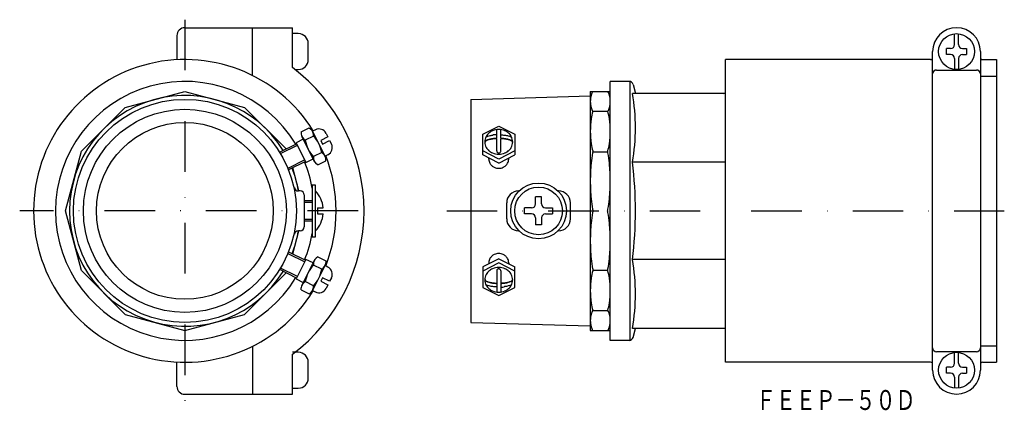
# Model space of a CAD drawing. Extents: x 948 to 1195, y 14 to 112.
import ezdxf
from ezdxf.enums import TextEntityAlignment as Align

# ---------------------------------------------------------------- set-up
doc = ezdxf.new("R2010")
doc.units = 0
doc.linetypes.add('DASHDOT', pattern=[25.4, 12.7, -6.35, 0, -6.35])
doc.layers.add('1', color=7, linetype='CONTINUOUS')
doc.styles.add('MDRAFSTD', font='TXT', dxfattribs={"bigfont": 'BIGFONT'})

# ---------------------------------------------------------------- blocks, each defined once
blk = doc.blocks.new('S0', base_point=(1020.41, 79.32))
at = {"layer": '1', "color": 7, "linetype": 'CONTINUOUS'}
for p, q in [((1018.85, 83.7), (1020.87, 84.71)), ((1020.87, 84.71), (1021.29, 84.44)), ((1021.92, 82.66), (1019.87, 81.63)), ((1021.71, 83.86), (1024.83, 77.64)), ((1024, 78.53), (1021.94, 77.5)), ((1025.01, 76.46), (1025.04, 76.96)), ((1022.99, 75.44), (1025.01, 76.46))]:
    blk.add_line(p, q, dxfattribs=at)
blk = doc.blocks.new('S1', base_point=(1020.41, 48.44))
at = {"layer": '1', "color": 7, "linetype": 'CONTINUOUS'}
for p, q in [((1022.99, 52.32), (1025.01, 51.31)), ((1024.83, 50.12), (1021.71, 43.9)), ((1024, 49.23), (1021.94, 50.26)), ((1025.01, 51.31), (1025.04, 50.8)), ((1021.92, 45.1), (1019.87, 46.13)), ((1018.85, 44.06), (1020.87, 43.05)), ((1020.87, 43.05), (1021.29, 43.32))]:
    blk.add_line(p, q, dxfattribs=at)

msp = doc.modelspace()

# ---------------------------------------------------------------- linework, layer by layer
at = {"layer": '1', "color": 7, "linetype": 'DASHDOT'}
for p, q in [((989.63, 111.88), (989.63, 15.83)), ((1033.13, 63.88), (948.13, 63.88)), ((1055.41, 63.88), (1195.48, 63.88))]:
    msp.add_line(p, q, dxfattribs=at)
at = {"layer": '1', "color": 7, "linetype": 'CONTINUOUS'}
for p, q in [((989.63, 109.88), (1016.63, 109.88)), ((1006.63, 97.87), (1006.63, 109.88)), ((1016.63, 99.88), (1016.63, 109.88)), ((987.63, 107.88), (987.63, 101.83)), ((1018.13, 108.38), (1016.63, 108.38)), ((1182.98, 105.63), (1182.98, 108.35)), ((1183.98, 105.63), (1183.98, 108.35)), ((1020.63, 101.88), (1020.63, 105.88)), ((1180.98, 103.13), (1180.98, 104.63)), ((1181.98, 104.63), (1180.98, 104.63)), ((1184.98, 104.63), (1185.98, 104.63)), ((1185.98, 104.63), (1185.98, 103.13)), ((1125.48, 25.88), (1125.48, 101.88)), ((1176.98, 101.88), (1125.48, 101.88)), ((1177.48, 23.88), (1177.48, 103.88)), ((1181.98, 103.13), (1180.98, 103.13)), ((1182.98, 102.13), (1182.98, 99.41)), ((1183.98, 102.13), (1183.98, 99.41)), ((1184.98, 103.13), (1185.98, 103.13)), ((1189.48, 103.88), (1189.48, 23.88)), ((1189.98, 101.88), (1193.48, 101.88)), ((1193.48, 101.88), (1193.48, 25.88)), ((1017.29, 99.38), (1018.13, 99.38)), ((1178.48, 99.25), (1188.48, 99.25)), ((1189.48, 97.74), (1193.48, 97.74)), ((1096.48, 31.38), (1096.48, 96.38)), ((1101.25, 96.38), (1096.48, 96.38)), ((1101.48, 31.38), (1101.48, 96.38)), ((1102.21, 95.64), (1102.82, 93.38)), ((974.63, 89.86), (989.63, 93.88)), ((989.63, 93.88), (1004.63, 89.86)), ((1061.48, 91.88), (1091.48, 92.76)), ((1061.48, 91.88), (1061.48, 35.88)), ((1091.48, 93.88), (1091.48, 33.88)), ((1091.48, 93.88), (1096.48, 93.88)), ((1096.45, 92.88), (1096.48, 92.88)), ((1124.98, 93.38), (1102.06, 93.38)), ((974.63, 89.86), (963.65, 78.88)), ((1004.63, 89.86), (1015.06, 79.43)), ((1092.08, 88.88), (1095.88, 88.88)), ((1022.42, 84.24), (1021.7, 83.88)), ((1064.48, 83.11), (1068.48, 85.16)), ((1067.98, 82.1), (1067.98, 84.28)), ((1068.48, 85.16), (1072.48, 83.11)), ((1068.98, 84.85), (1068.98, 84.86)), ((1068.98, 82.1), (1068.98, 84.28)), ((1019.36, 81.86), (1017.57, 80.97)), ((1018.85, 83.7), (1018.82, 83.2)), ((1019.03, 82.52), (1022.15, 76.29)), ((1025.55, 82.45), (1023.76, 81.56)), ((1025.1, 83.35), (1025.55, 82.45)), ((1064.48, 77.95), (1064.48, 83.11)), ((1067.98, 78.92), (1067.98, 82)), ((1068.98, 78.92), (1068.98, 82)), ((1072.48, 83.11), (1072.48, 77.95)), ((1013.44, 78.62), (1017.68, 80.74)), ((1013.67, 78.25), (1017.88, 80.36)), ((1017.57, 80.97), (1020.04, 76.05)), ((1023.76, 81.56), (1024.21, 80.66)), ((1024.21, 80.66), (1026, 81.56)), ((1026, 81.56), (1026.45, 80.66)), ((959.63, 63.88), (963.65, 78.88)), ((1020.04, 76.05), (1021.82, 76.95)), ((1025.56, 77.98), (1024.84, 77.62)), ((1068.48, 76.9), (1064.48, 78.98)), ((1068.48, 75.89), (1064.48, 77.95)), ((1065.98, 76.88), (1065.98, 77.18)), ((1072.48, 78.98), (1068.48, 76.9)), ((1068.48, 75.89), (1072.48, 77.95)), ((1070.98, 76.88), (1070.98, 77.18)), ((1092.12, 78.73), (1095.84, 78.73)), ((1019.73, 76.66), (1015.52, 74.55)), ((1019.92, 76.27), (1015.68, 74.15)), ((1018.29, 68.88), (1016.74, 74.68)), ((1022.99, 75.44), (1022.57, 75.72)), ((1125.48, 76.1), (1102.06, 76.1)), ((1022.43, 70.38), (1021.63, 70.38)), ((1021.63, 70.38), (1021.63, 57.38)), ((1022.43, 57.38), (1022.43, 70.38)), ((1018.63, 68.88), (1018.14, 68.88)), ((1019.63, 67.88), (1019.63, 59.88)), ((1073.48, 68.88), (1073.58, 68.88)), ((1079.23, 67.38), (1077.73, 67.38)), ((1077.73, 65.63), (1077.73, 67.38)), ((1079.23, 65.63), (1079.23, 67.38)), ((1083.48, 68.88), (1083.38, 68.88)), ((1021.63, 66.38), (1019.63, 66.38)), ((1021.63, 65.95), (1019.63, 65.95)), ((1022.93, 64.63), (1022.93, 63.13)), ((1022.93, 64.63), (1024.39, 64.63)), ((1070.48, 61.88), (1070.48, 65.88)), ((1074.98, 63.13), (1074.98, 64.63)), ((1076.73, 64.63), (1074.98, 64.63)), ((1080.23, 64.63), (1081.98, 64.63)), ((1081.98, 64.63), (1081.98, 63.13)), ((1086.48, 61.88), (1086.48, 65.88)), ((963.65, 48.88), (959.63, 63.88)), ((1022.93, 63.13), (1024.39, 63.13)), ((1076.73, 63.13), (1074.98, 63.13)), ((1077.73, 62.13), (1077.73, 60.38)), ((1079.23, 62.13), (1079.23, 60.38)), ((1080.23, 63.13), (1081.98, 63.13)), ((1019.63, 61.81), (1021.63, 61.81)), ((1019.63, 61.38), (1021.63, 61.38)), ((1079.23, 60.38), (1077.73, 60.38)), ((1016.74, 53.08), (1018.29, 58.88)), ((1018.63, 58.88), (1018.14, 58.88)), ((1021.63, 57.38), (1022.43, 57.38)), ((1073.48, 58.88), (1073.58, 58.88)), ((1083.48, 58.88), (1083.38, 58.88)), ((1015.52, 53.21), (1019.73, 51.1)), ((1015.69, 53.61), (1019.92, 51.49)), ((1022.99, 52.32), (1022.57, 52.04)), ((1017.88, 47.4), (1013.67, 49.51)), ((1020.04, 51.71), (1017.57, 46.79)), ((1022.15, 51.47), (1019.03, 45.24)), ((1021.82, 50.81), (1020.04, 51.71)), ((1025.56, 49.78), (1024.84, 50.14)), ((1068.48, 51.87), (1064.48, 49.81)), ((1068.48, 50.86), (1064.48, 48.78)), ((1064.48, 49.81), (1064.48, 44.65)), ((1065.98, 50.88), (1065.98, 50.59)), ((1068.48, 51.87), (1072.48, 49.81)), ((1072.48, 48.78), (1068.48, 50.86)), ((1070.98, 50.88), (1070.98, 50.59)), ((1072.48, 44.65), (1072.48, 49.81)), ((1125.48, 51.66), (1102.06, 51.66)), ((963.65, 48.88), (974.63, 37.9)), ((1004.63, 37.9), (1015.06, 48.33)), ((1017.68, 47.02), (1013.45, 49.14)), ((1024.21, 47.1), (1023.76, 46.2)), ((1026, 46.2), (1024.21, 47.1)), ((1026.45, 47.1), (1026, 46.2)), ((1067.98, 48.84), (1067.98, 45.76)), ((1068.98, 48.84), (1068.98, 45.76)), ((1092.12, 49.03), (1095.84, 49.03)), ((1017.57, 46.79), (1019.36, 45.9)), ((1018.85, 44.06), (1018.82, 44.56)), ((1023.76, 46.2), (1025.55, 45.31)), ((1025.55, 45.31), (1025.1, 44.41)), ((1064.48, 44.65), (1068.48, 42.6)), ((1067.98, 45.66), (1067.98, 43.48)), ((1068.48, 42.6), (1072.48, 44.65)), ((1068.98, 45.66), (1068.98, 43.48)), ((1022.42, 43.52), (1021.7, 43.88)), ((1068.98, 42.92), (1068.98, 42.9)), ((974.63, 37.9), (989.63, 33.88)), ((989.63, 33.88), (1004.63, 37.9)), ((1092.08, 38.88), (1095.88, 38.88)), ((1061.48, 35.88), (1091.48, 35)), ((1096.45, 34.88), (1096.48, 34.88)), ((1091.48, 33.88), (1096.48, 33.88)), ((1124.98, 34.38), (1102.06, 34.38)), ((1102.21, 32.12), (1102.82, 34.38)), ((1006.63, 29.9), (1006.63, 17.83)), ((1101.25, 31.38), (1096.48, 31.38)), ((1189.48, 30.02), (1193.48, 30.02)), ((1018.13, 28.38), (1016.63, 28.38)), ((1016.63, 17.88), (1016.63, 27.88)), ((1188.48, 28.51), (1178.48, 28.51)), ((1182.98, 25.63), (1182.98, 28.35)), ((1183.98, 25.63), (1183.98, 28.35)), ((987.63, 19.83), (987.63, 25.93)), ((1020.63, 21.88), (1020.63, 25.88)), ((1176.98, 25.88), (1125.48, 25.88)), ((1189.98, 25.88), (1193.48, 25.88)), ((1180.98, 23.13), (1180.98, 24.63)), ((1181.98, 24.63), (1180.98, 24.63)), ((1181.98, 23.13), (1180.98, 23.13)), ((1184.98, 24.63), (1185.98, 24.63)), ((1184.98, 23.13), (1185.98, 23.13)), ((1185.98, 24.63), (1185.98, 23.13)), ((1182.98, 22.13), (1182.98, 19.41)), ((1183.98, 22.13), (1183.98, 19.41)), ((989.63, 17.83), (1006.63, 17.83)), ((1006.63, 17.88), (1016.63, 17.88)), ((1016.63, 19.38), (1018.13, 19.38))]:
    msp.add_line(p, q, dxfattribs=at)
for centre, radius in [((1183.48, 103.88), 4.5), ((989.63, 63.88), 28), ((989.63, 63.88), 25.5), ((989.63, 63.88), 22.2), ((1078.48, 63.88), 7), ((1078.48, 63.88), 6), ((1183.48, 23.88), 4.5)]:
    msp.add_circle(centre, radius, dxfattribs=at)
for centre, radius, start, end in [((989.63, 107.88), 2, 90, 180), ((1183.48, 103.88), 6, 0, 180), ((1018.13, 105.88), 2.5, 0, 90), ((1181.98, 105.63), 1, 270, 0), ((1184.98, 105.63), 1, 180, 270), ((989.63, 63.88), 38, 31.9178, 328.0822), ((1018.13, 101.88), 2.5, 270, 0), ((1176.98, 102.38), 0.5, 270, 0), ((1181.98, 102.13), 1, 0, 90), ((1184.98, 102.13), 1, 90, 180), ((1189.98, 102.38), 0.5, 180, 270), ((989.63, 63.88), 45, 306.8699, 53.1301), ((1178.48, 98.25), 1, 90, 180), ((1188.48, 98.25), 1, 0, 90), ((989.63, 63.88), 32.5, 31.0448, 328.9552), ((1101.25, 95.38), 1, 15, 90), ((989.63, 63.88), 28.98, 31.5824, 328.4176), ((1097.23, 91.4), 5.75, 164.4273, 180.2076), ((1095.67, 91.84), 4.13, 150.7734, 164.4568), ((1095.81, 93.82), 0.0885, 20.5584, 39.4364), ((1092.29, 91.84), 4.13, 15.5432, 29.2266), ((1090.73, 91.4), 5.75, 359.7924, 15.5727), ((1053.43, 84.74), 49.39, 349.9247, 10.0753), ((1124.98, 93.88), 0.5, 270, 0), ((1097.23, 91.36), 5.75, 179.7924, 195.5727), ((1095.67, 90.92), 4.13, 195.5432, 209.2266), ((1092.29, 90.92), 4.13, 330.7734, 344.4568), ((1090.73, 91.36), 5.75, 344.4273, 0.2076), ((1113.96, 83.94), 22.48, 172.1392, 180.1435), ((1105.45, 85.13), 13.88, 164.5279, 172.1995), ((1092.15, 88.94), 0.0885, 200.5584, 219.4364), ((1093.59, 88.42), 1.58, 162.9486, 164.8504), ((1095.67, 88.79), 0.227, 9.4879, 22.7131), ((1082.51, 85.13), 13.88, 7.8005, 15.4721), ((1074, 83.94), 22.48, 359.8565, 7.8608), ((1019.8, 82.91), 2.13, 353.3312, 45.807), ((1023.32, 82.45), 2, 26.633, 116.633), ((1068.47, 80.45), 3.86, 89.9022, 113.8061), ((1068.49, 80.45), 3.86, 66.1939, 90.0978), ((1020.94, 83.47), 2.13, 187.459, 239.9348), ((1027.55, 82.89), 7.78, 189.3723, 223.8937), ((1016.64, 77.42), 7.44, 8.5577, 44.7083), ((1067.81, 81.19), 2.83, 150.4141, 179.8477), ((1065.35, 82.25), 0.158, 91.9792, 147.8929), ((1066.78, 78.82), 3.09, 104.8002, 117.886), ((1068.09, 81.04), 3.15, 131.4672, 150.4746), ((1066.77, 79.45), 3.28, 103.4776, 115.6526), ((1066.77, 78.55), 3.28, 103.4776, 115.6526), ((1067.85, 75.03), 7.03, 97.6893, 105.2601), ((1068.34, 80.76), 3.52, 113.8254, 131.4827), ((1067.85, 75.22), 7.65, 96.9942, 103.927), ((1067.85, 74.32), 7.65, 96.9942, 103.927), ((1068.39, 71.21), 10.89, 92.1492, 97.8571), ((1067.51, 82.08), 0.942, 60.0109, 129.1621), ((1068.4, 70.08), 11.92, 92.0183, 97.1547), ((1068.83, 74.28), 7.81, 81.0266, 88.9179), ((1068.83, 74.37), 8.53, 81.8219, 89.005), ((1068.83, 73.47), 8.53, 81.8219, 89.005), ((1068.62, 80.76), 3.52, 48.5173, 66.1746), ((1069.11, 75.22), 7.65, 76.073, 83.0058), ((1069.1, 75.03), 7.03, 74.7399, 82.3107), ((1069.11, 74.32), 7.65, 76.073, 83.0058), ((1068.87, 81.04), 3.15, 29.5254, 48.5328), ((1070.19, 79.45), 3.28, 64.3474, 76.5224), ((1070.17, 78.82), 3.09, 62.114, 75.1998), ((1070.19, 78.55), 3.28, 64.3474, 76.5224), ((1069.15, 81.19), 2.83, 0.1523, 29.5859), ((1071.4, 81.9), 0.551, 52.3422, 67.7856), ((1113.96, 83.82), 22.48, 179.8565, 187.8608), ((1074, 83.82), 22.48, 352.1392, 0.1435), ((1024.66, 79.77), 2, 296.633, 26.633), ((1065.51, 81.03), 0.549, 107.6729, 163.3934), ((1065.54, 80.96), 0.582, 109.3802, 165.2939), ((1067.81, 81.21), 2.83, 180.1523, 209.5859), ((1068.09, 81.36), 3.15, 209.5254, 228.5328), ((1068.87, 81.36), 3.15, 311.4672, 330.4746), ((1071.36, 80.96), 0.642, 15.523, 67.0888), ((1071.42, 80.96), 0.582, 14.7061, 70.6198), ((1069.15, 81.21), 2.83, 330.4141, 359.8477), ((1105.45, 82.63), 13.88, 187.8005, 195.4721), ((1082.51, 82.63), 13.88, 344.5279, 352.1995), ((1024.06, 77.25), 2.13, 173.3312, 225.807), ((1022.93, 76.68), 2.13, 7.459, 59.9348), ((989.63, 63.88), 38, 338.6516, 21.4297), ((1068.1, 76.88), 2.12, 180.1118, 208.8747), ((1068.34, 81.64), 3.52, 228.5173, 246.1746), ((1068.47, 81.95), 3.86, 246.1939, 270.0978), ((1068.48, 78.92), 0.5, 180, 206.5651), ((1068.48, 78.92), 0.5, 206.5651, 225), ((1068.48, 78.92), 0.5, 225, 243.4349), ((1068.48, 78.92), 0.5, 243.4349, 270), ((1068.48, 78.92), 0.5, 270, 296.5651), ((1068.49, 81.95), 3.86, 269.9022, 293.8061), ((1068.48, 78.92), 0.5, 296.5651, 333.4349), ((1068.48, 78.92), 0.5, 333.4349, 0), ((1068.62, 81.64), 3.52, 293.8254, 311.4827), ((1068.86, 76.88), 2.12, 331.1253, 359.8882), ((1119.02, 73.24), 27.45, 169.0558, 174.5387), ((1092.95, 79.09), 0.894, 189.9597, 203.1849), ((1109.42, 74.98), 17.7, 167.767, 168.6989), ((1087.01, 81.47), 9.24, 342.7897, 344.0657), ((1094.24, 78.25), 1.66, 6.8013, 16.7328), ((1068.94, 73.24), 27.45, 5.4613, 10.9442), ((989.63, 63.88), 28.98, 9.9359, 21.6839), ((989.63, 63.88), 32.5, 10.0633, 22.2214), ((1068.26, 76.97), 2.3, 208.8327, 227.7298), ((1068.4, 77.12), 2.51, 227.7206, 245.5707), ((1068.48, 77.29), 2.7, 245.5883, 270.0794), ((1068.48, 77.29), 2.7, 269.9206, 294.4117), ((1068.56, 77.12), 2.51, 294.4293, 312.2794), ((1068.7, 76.97), 2.3, 312.2702, 331.1673), ((1137.17, 71.46), 45.69, 174.4884, 180.1053), ((1050.79, 71.46), 45.69, 359.8947, 5.5116), ((1004.42, 63.88), 98.4, 352.8665, 7.1335), ((1018.14, 69.88), 1, 189.4614, 270), ((1137.17, 71.3), 45.69, 179.8947, 185.5116), ((1050.79, 71.3), 45.69, 354.4884, 0.1053), ((1018.63, 67.88), 1, 0, 90), ((1017.18, 63.88), 7.25, 5.9061, 43.6028), ((1073.48, 65.88), 3, 90, 180), ((1083.48, 65.88), 3, 0, 90), ((1119.02, 69.52), 27.45, 185.4613, 190.9442), ((1068.94, 69.52), 27.45, 349.0558, 354.5387), ((1076.73, 65.63), 1, 270, 0), ((1080.23, 65.63), 1, 180, 270), ((1017.18, 63.88), 7.25, 316.3972, 354.0622), ((1073.48, 61.88), 3, 180, 270), ((1076.73, 62.13), 1, 0, 90), ((1080.23, 62.13), 1, 90, 180), ((1083.48, 61.88), 3, 270, 0), ((1119.02, 58.24), 27.45, 169.0558, 174.5387), ((1094.58, 64.62), 2.53, 187.0554, 196.9869), ((1093.53, 63.36), 1.47, 159.3941, 176.5636), ((1094.43, 64.4), 1.47, 339.3941, 356.5636), ((1093.38, 63.14), 2.53, 7.0554, 16.9869), ((1068.94, 58.24), 27.45, 5.4613, 10.9442), ((1018.63, 59.88), 1, 270, 0), ((1137.17, 56.46), 45.69, 174.4884, 180.1053), ((1050.79, 56.46), 45.69, 359.8947, 5.5116), ((989.63, 63.88), 28.98, 338.3161, 350.0641), ((1018.14, 57.88), 1, 90, 170.5386), ((989.63, 63.88), 32.5, 337.7786, 349.9367), ((1137.17, 56.3), 45.69, 179.8947, 185.5116), ((1050.79, 56.3), 45.69, 354.4884, 0.1053), ((1024.06, 50.51), 2.13, 134.193, 186.6688), ((1068.26, 50.79), 2.3, 132.2702, 151.1673), ((1068.4, 50.64), 2.51, 114.4293, 132.2794), ((1068.48, 50.47), 2.7, 89.9206, 114.4117), ((1068.48, 50.47), 2.7, 65.5883, 90.0794), ((1068.56, 50.64), 2.51, 47.7206, 65.5707), ((1068.7, 50.79), 2.3, 28.8327, 47.7298), ((1027.55, 44.87), 7.78, 136.1063, 170.6277), ((1022.93, 51.08), 2.13, 300.0652, 352.541), ((1024.66, 47.99), 2, 333.367, 63.367), ((1068.1, 50.88), 2.12, 151.1253, 179.8882), ((1068.47, 45.81), 3.86, 89.9022, 113.8061), ((1068.49, 45.81), 3.86, 66.1939, 90.0978), ((1068.86, 50.88), 2.12, 0.1118, 28.8747), ((1119.02, 54.52), 27.45, 185.4613, 190.9442), ((1068.94, 54.52), 27.45, 349.0558, 354.5387), ((1053.43, 43.02), 49.39, 349.9247, 10.0753), ((1016.64, 50.34), 7.44, 315.2917, 351.4423), ((1067.81, 46.55), 2.83, 150.4141, 179.8477), ((1068.09, 46.4), 3.15, 131.4672, 150.4746), ((1068.34, 46.13), 3.52, 113.8254, 131.4827), ((1068.48, 48.84), 0.5, 153.4349, 180), ((1068.48, 48.84), 0.5, 135, 153.4349), ((1068.48, 48.84), 0.5, 116.5651, 135), ((1068.48, 48.84), 0.5, 90, 116.5651), ((1068.48, 48.84), 0.5, 63.4349, 90), ((1068.48, 48.84), 0.5, 45, 63.4349), ((1068.48, 48.84), 0.5, 26.5651, 45), ((1068.48, 48.84), 0.5, 0, 26.5651), ((1068.62, 46.13), 3.52, 48.5173, 66.1746), ((1068.87, 46.4), 3.15, 29.5254, 48.5328), ((1069.15, 46.55), 2.83, 0.1523, 29.5859), ((1113.96, 43.94), 22.48, 172.1392, 180.1435), ((1105.45, 45.13), 13.88, 164.5279, 172.1995), ((1093.72, 49.51), 1.66, 186.8013, 196.7328), ((1100.95, 46.29), 9.24, 162.7897, 164.0657), ((1078.53, 52.78), 17.7, 347.767, 348.6989), ((1095.01, 48.68), 0.894, 9.9597, 23.1849), ((1082.51, 45.13), 13.88, 7.8005, 15.4721), ((1074, 43.94), 22.48, 359.8565, 7.8608), ((1020.94, 44.29), 2.13, 120.0652, 172.541), ((1019.8, 44.86), 2.13, 314.193, 6.6688), ((1065.54, 46.8), 0.582, 194.7061, 250.6198), ((1065.64, 46.86), 0.718, 203.5226, 245.411), ((1067.81, 46.57), 2.83, 180.1523, 209.5859), ((1065.56, 45.86), 0.551, 232.3422, 247.7856), ((1066.78, 48.94), 3.09, 242.114, 255.1998), ((1066.77, 49.21), 3.28, 244.3474, 256.5224), ((1066.77, 48.31), 3.28, 244.3474, 256.5224), ((1068.09, 46.72), 3.15, 209.5254, 228.5328), ((1067.85, 52.74), 7.03, 254.7399, 262.3107), ((1067.85, 53.44), 7.65, 256.073, 263.0058), ((1067.85, 52.54), 7.65, 256.073, 263.0058), ((1068.13, 53.55), 7.88, 261.0513, 268.9425), ((1068.13, 54.29), 8.53, 261.8219, 269.005), ((1068.13, 53.4), 8.53, 261.8219, 269.005), ((1068.56, 56.54), 10.87, 272.1963, 277.8592), ((1068.56, 57.68), 11.92, 272.0183, 277.1547), ((1069.45, 45.68), 0.942, 240.0109, 309.1621), ((1069.11, 53.44), 7.65, 276.9942, 283.927), ((1069.1, 52.74), 7.03, 277.6893, 285.2601), ((1069.11, 52.54), 7.65, 276.9942, 283.927), ((1070.19, 49.21), 3.28, 283.4776, 295.6526), ((1070.17, 48.94), 3.09, 284.8002, 297.886), ((1070.19, 48.31), 3.28, 283.4776, 295.6526), ((1068.87, 46.72), 3.15, 311.4672, 330.4746), ((1071.42, 46.8), 0.582, 289.3802, 345.2939), ((1071.4, 46.77), 0.598, 290.8339, 346.5544), ((1069.15, 46.57), 2.83, 330.4141, 359.8477), ((1071.6, 45.51), 0.158, 271.9792, 327.8929), ((1023.32, 45.31), 2, 243.367, 333.367), ((1068.34, 47), 3.52, 228.5173, 246.1746), ((1068.47, 47.31), 3.86, 246.1939, 270.0978), ((1068.49, 47.31), 3.86, 269.9022, 293.8061), ((1068.62, 47), 3.52, 293.8254, 311.4827), ((1113.96, 43.82), 22.48, 179.8565, 187.8608), ((1074, 43.82), 22.48, 352.1392, 0.1435), ((1105.45, 42.63), 13.88, 187.8005, 195.4721), ((1082.51, 42.63), 13.88, 344.5279, 352.1995), ((1097.23, 36.4), 5.75, 164.4273, 180.2076), ((1095.67, 36.84), 4.13, 150.7734, 164.4568), ((1092.29, 38.97), 0.227, 189.4879, 202.7131), ((1094.37, 39.34), 1.58, 342.9486, 344.8504), ((1095.81, 38.82), 0.0885, 20.5584, 39.4364), ((1092.29, 36.84), 4.13, 15.5432, 29.2266), ((1090.73, 36.4), 5.75, 359.7924, 15.5727), ((1097.23, 36.36), 5.75, 179.7924, 195.5727), ((1095.67, 35.92), 4.13, 195.5432, 209.2266), ((1092.29, 35.92), 4.13, 330.7734, 344.4568), ((1090.73, 36.36), 5.75, 344.4273, 0.2076), ((1092.15, 33.94), 0.0885, 200.5584, 219.4364), ((1124.98, 33.88), 0.5, 0, 90), ((1101.25, 32.38), 1, 270, 345), ((1018.13, 25.88), 2.5, 0, 90), ((1178.48, 29.51), 1, 180, 270), ((1188.48, 29.51), 1, 270, 0), ((1176.98, 25.38), 0.5, 0, 90), ((1181.98, 25.63), 1, 270, 0), ((1184.98, 25.63), 1, 180, 270), ((1189.98, 25.38), 0.5, 90, 180), ((1183.48, 23.88), 6, 180, 0), ((1181.98, 22.13), 1, 0, 90), ((1184.98, 22.13), 1, 90, 180), ((989.63, 19.83), 2, 180, 270), ((1018.13, 21.88), 2.5, 270, 0)]:
    msp.add_arc(centre, radius, start, end, dxfattribs=at)

# ---------------------------------------------------------------- block references
for name, p in [('S0', (1020.41, 79.32)), ('S1', (1020.41, 48.44))]:
    msp.add_blockref(name, p, dxfattribs=at)

# ---------------------------------------------------------------- texts
at = {"layer": '1', "color": 7, "linetype": 'CONTINUOUS', "style": 'MDRAFSTD', "oblique": 15, "width": 0.871618}
msp.add_text('ＦＥＥＰ－５０Ｄ', height=5, dxfattribs=at).set_placement((1133.1, 13.9), (1173.15, 13.9), align=Align.FIT)

doc.saveas('drawing.dxf')
